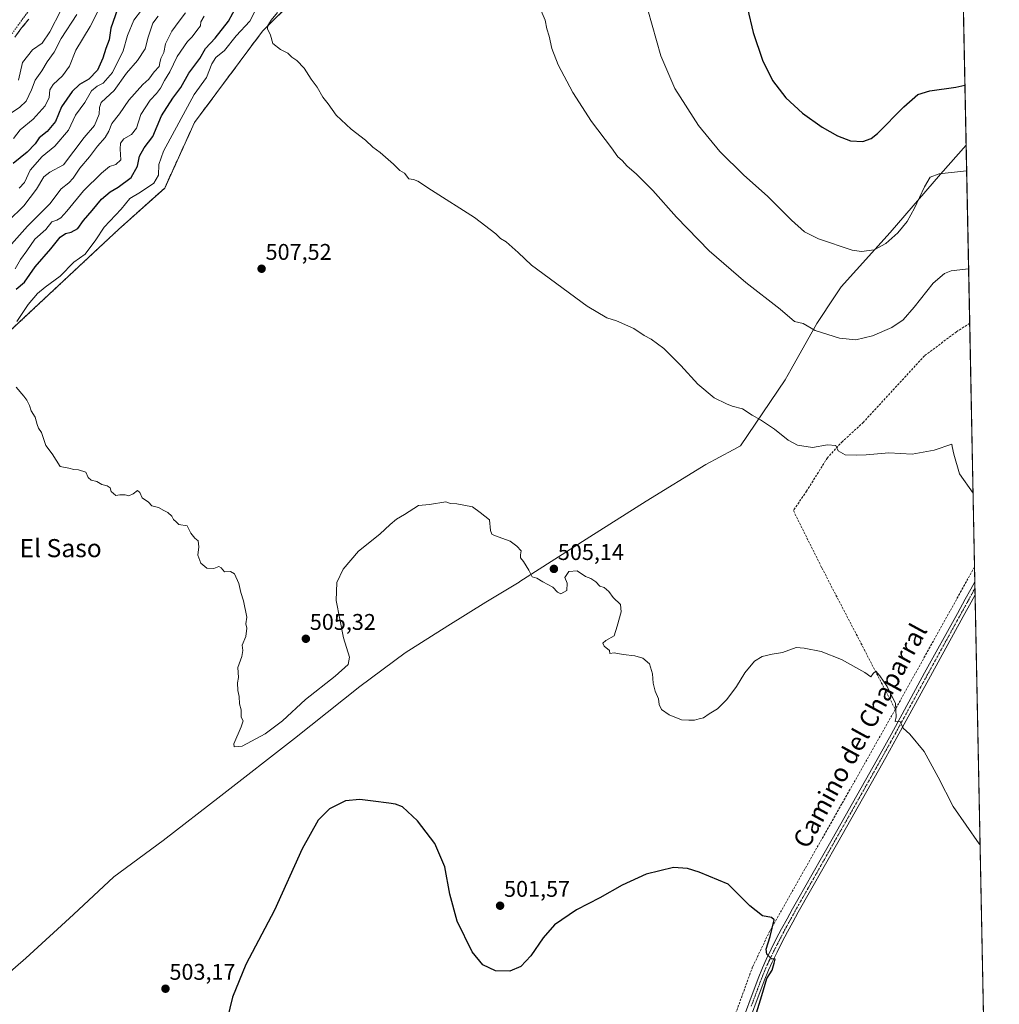
# Model space of a CAD drawing. Units: metres. Extents: x 634693 to 638149, y 4732059 to 4734440.
# Drawn here: x 637717 to 638149, y 4732479 to 4732914 of the extents above; entities that cross this region are included whole.
import ezdxf
from ezdxf.enums import TextEntityAlignment as Align

# ---------------------------------------------------------------- set-up
doc = ezdxf.new("R2010")
doc.units = ezdxf.units.M
doc.header["$MEASUREMENT"] = 0
for name, pattern in [('TRAZO_Y_PUNTO', [1, 0.5, -0.25, 0, -0.25]), ('TRAZOS', [0.75, 0.5, -0.25]), ('TRAZOSX2', [1.5, 1, -0.5])]:
    doc.linetypes.add(name, pattern=pattern)
for name, color, linetype, lineweight in [('Arbolado forestal', 92, 'TRAZOS', 0), ('Arbolado forestal CxS', 92, 'Continuous', 0), ('Camino', 19, 'Continuous', 0), ('Camino Cxs', 19, 'Continuous', 0), ('Camino eje', 39, 'TRAZO_Y_PUNTO', 13), ('Carátula', 7, 'Continuous', 5), ('Comarca CxS', 133, 'Continuous', 0), ('Comunidad Autónoma CxS', 142, 'Continuous', 0), ('Corriente artificial lineal', 5, 'TRAZOSX2', 13), ('Corriente natural Cxs', 5, 'Continuous', 13), ('Corriente natural eje', 5, 'TRAZO_Y_PUNTO', 0), ('Corriente natural superficial', 5, 'Continuous', 13), ('Cultivos herbáceos CxS', 92, 'Continuous', 0), ('Curva de nivel maestra', 36, 'Continuous', 30), ('Curva de nivel normal', 36, 'Continuous', 0), ('Municipio', 9, 'Continuous', 13), ('Municipio CxS', 142, 'Continuous', 0), ('Provincia CxS', 1, 'Continuous', 0), ('Punto de cota en terreno', 7, 'Continuous', 0), ('Rótulo de punto de cota en terreno', 19, 'Continuous', 0), ('Suelo desnudo', 252, 'Continuous', 0), ('Suelo desnudo CxS', 43, 'Continuous', 0), ('Texto cartográfico', 19, 'Continuous', 0)]:
    doc.layers.add(name, color=color, linetype=linetype, lineweight=lineweight)
doc.styles.add('Arial', font='txt', dxfattribs={"height": 0.2})

# ---------------------------------------------------------------- blocks, each defined once
blk = doc.blocks.new('*U171')
at = {"layer": 'Curva de nivel normal', "color": 36, "linetype": 'Continuous', "lineweight": 0}
blk.add_polyline3d([(637789.83, 4732917.13, 490), (637786.95, 4732913.46, 490), (637783.7, 4732909.05, 490), (637780.9, 4732903.5, 490), (637780.28, 4732899.61, 490), (637778.94, 4732896.95, 490), (637778.39, 4732895.03, 490), (637778.2, 4732893.38, 490), (637775.95, 4732891.13, 490), (637773.59, 4732887.82, 490), (637770.87, 4732885.46, 490), (637764.7, 4732878.51, 490), (637760.7, 4732872.57, 490), (637757.25, 4732868.23, 490), (637755.91, 4732864.92, 490), (637754.25, 4732862, 490), (637750.89, 4732858.19, 490), (637747.46, 4732853.46, 490), (637743.1, 4732848.48, 490), (637740.2, 4732844.08, 490), (637738.24, 4732842.03, 490), (637734.82, 4732839.38, 490), (637729.83, 4732832.71, 490), (637719.99, 4732822.96, 490), (637712.94, 4732814.93, 490)], dxfattribs=at)
blk = doc.blocks.new('*U172')
at = {"layer": 'Curva de nivel normal', "color": 36, "linetype": 'Continuous', "lineweight": 0}
blk.add_polyline3d([(637993.96, 4732918.44, 520), (637999.69, 4732898.09, 520), (638005.82, 4732883.69, 520), (638016.27, 4732867.41, 520), (638025.79, 4732855.82, 520), (638036.36, 4732845.36, 520), (638046.72, 4732836.2, 520), (638057.36, 4732825.62, 520), (638063.08, 4732820.46, 520), (638069.32, 4732817.26, 520), (638084.21, 4732812.28, 520), (638088.32, 4732811.74, 520), (638093.87, 4732812.43, 520), (638098.98, 4732815.2, 520), (638104.32, 4732819.96, 520), (638108.4, 4732824.98, 520), (638111.63, 4732830.81, 520), (638116.05, 4732840.31, 520), (638118.64, 4732844.62, 520), (638122.64, 4732846.06, 520), (638134.71, 4732847.4, 520)], dxfattribs=at)
blk = doc.blocks.new('*U173')
at = {"layer": 'Curva de nivel normal', "color": 36, "linetype": 'Continuous', "lineweight": 0}
for points in [[(637821.73, 4732920.46, 505), (637818.13, 4732913.53, 505), (637812.1, 4732907.06, 505), (637806.93, 4732900.44, 505), (637803.16, 4732897.39, 505), (637801.41, 4732894.66, 505), (637799.1, 4732888.65, 505), (637793.61, 4732881, 505), (637780.07, 4732855.99, 505), (637778.03, 4732850.18, 505), (637777.83, 4732845.39, 505), (637775.74, 4732841.83, 505), (637769.96, 4732837.92, 505), (637765.18, 4732835.11, 505), (637761.32, 4732830.37, 505), (637753.84, 4732822.44, 505), (637750.13, 4732816.8, 505), (637745.44, 4732810.55, 505), (637740.47, 4732806.94, 505), (637734.38, 4732800.88, 505), (637727.75, 4732795.98, 505), (637724.38, 4732793.11, 505), (637720.37, 4732788.33, 505), (637715.24, 4732780.78, 505)], [(637715.04, 4732751.82, 505), (637718.34, 4732747.79, 505), (637719.65, 4732746.03, 505), (637720.89, 4732743.63, 505), (637721.68, 4732741.34, 505), (637723.47, 4732738.49, 505), (637724.22, 4732735.34, 505), (637724.86, 4732733.65, 505), (637726.22, 4732731.68, 505), (637728.17, 4732725.96, 505), (637730.87, 4732722.33, 505), (637734.49, 4732716.77, 505), (637738.24, 4732715.96, 505), (637740.4, 4732715.34, 505), (637742.49, 4732715.28, 505), (637745.76, 4732714.21, 505), (637746.78, 4732711.9, 505), (637748.15, 4732710.74, 505), (637750.56, 4732710.07, 505), (637752.84, 4732708.77, 505), (637755.25, 4732708.21, 505), (637756.5, 4732707.3, 505), (637756.95, 4732705.74, 505), (637758.95, 4732703.91, 505), (637760.82, 4732704.28, 505), (637763.2, 4732704.16, 505), (637764.82, 4732703.77, 505), (637766.69, 4732704.64, 505), (637768.52, 4732706.09, 505), (637769.58, 4732705.24, 505), (637770.64, 4732702.94, 505), (637773.45, 4732700.91, 505), (637774.89, 4732699.36, 505), (637777.79, 4732698.59, 505), (637780.16, 4732697.3, 505), (637781.96, 4732696.43, 505), (637783.7, 4732694.83, 505), (637784.44, 4732693.24, 505), (637785.62, 4732692.32, 505), (637786.86, 4732691.16, 505), (637790.58, 4732690.58, 505), (637792.11, 4732687.25, 505), (637793.91, 4732685.04, 505), (637795.33, 4732683.9, 505), (637795.74, 4732681.29, 505), (637795.25, 4732677.49, 505), (637796.61, 4732674.07, 505), (637799.27, 4732671.75, 505), (637802.36, 4732671.72, 505), (637804.5, 4732672.52, 505), (637805.58, 4732671.94, 505), (637807.02, 4732670.17, 505), (637809.64, 4732670.28, 505), (637811.48, 4732669.29, 505), (637813.31, 4732664.97, 505), (637814.14, 4732661, 505), (637815.46, 4732657.38, 505), (637816.92, 4732650.17, 505), (637816.41, 4732647.22, 505), (637816.85, 4732645.33, 505), (637816.36, 4732641.57, 505), (637814.84, 4732637.83, 505), (637815.11, 4732635.5, 505), (637814.71, 4732632.75, 505), (637812.85, 4732627.91, 505), (637813.22, 4732623.58, 505), (637812.8, 4732621.17, 505), (637812.84, 4732617.83, 505), (637813.42, 4732615.17, 505), (637813.61, 4732611.83, 505), (637814.36, 4732609.17, 505), (637814.39, 4732605.95, 505), (637815.17, 4732604.31, 505), (637814.41, 4732601.78, 505), (637811.17, 4732594.21, 505), (637811.32, 4732592.86, 505), (637814.75, 4732593.24, 505), (637824.97, 4732598.57, 505), (637832.66, 4732604.41, 505), (637842.82, 4732613.83, 505), (637855.82, 4732624.17, 505), (637861.56, 4732629.2, 505), (637862.22, 4732632.46, 505), (637859.5, 4732640.98, 505), (637856.3, 4732657.5, 505), (637856.61, 4732665.5, 505), (637859.41, 4732671.32, 505), (637866.18, 4732679.36, 505), (637875.63, 4732686.82, 505), (637880.08, 4732691.16, 505), (637882.93, 4732693.45, 505), (637886.51, 4732695.52, 505), (637892.68, 4732699.49, 505), (637897.51, 4732699.87, 505), (637904.68, 4732701.13, 505), (637906.83, 4732700.42, 505), (637909.62, 4732700.22, 505), (637916.47, 4732698.96, 505), (637919.93, 4732696.42, 505), (637923.98, 4732693.2, 505), (637924.43, 4732688.41, 505), (637925, 4732686.86, 505), (637926.26, 4732686.27, 505), (637933.18, 4732683.68, 505), (637936.04, 4732681.49, 505), (637937.98, 4732679.49, 505), (637937.69, 4732677.63, 505), (637937.69, 4732676.37, 505), (637938.99, 4732674.81, 505), (637941.38, 4732670.87, 505), (637942.84, 4732668, 505), (637944.86, 4732667.35, 505), (637947.58, 4732665.74, 505), (637951.94, 4732663.44, 505), (637953.98, 4732661.14, 505), (637955.58, 4732660.42, 505), (637958.09, 4732661.92, 505), (637958.34, 4732665.17, 505), (637957.34, 4732667.7, 505), (637959, 4732670.3, 505), (637962.67, 4732670.7, 505), (637966.34, 4732668.17, 505), (637968.73, 4732667.23, 505), (637970.92, 4732665.75, 505), (637972.73, 4732663.9, 505), (637974.71, 4732663.21, 505), (637976.72, 4732661.56, 505), (637978.6, 4732658.78, 505), (637981.88, 4732655.72, 505), (637982.22, 4732652.5, 505), (637980.41, 4732646.17, 505), (637979, 4732641.89, 505), (637975.4, 4732639.92, 505), (637974.03, 4732638.7, 505), (637974.61, 4732637.37, 505), (637976.98, 4732635.5, 505), (637977.18, 4732634.05, 505), (637978.99, 4732634.38, 505), (637982.99, 4732633.64, 505), (637988.14, 4732633.02, 505), (637991.66, 4732632.09, 505), (637994.68, 4732629.52, 505), (637996.03, 4732625.2, 505), (637996.28, 4732621.06, 505), (637997.2, 4732617.47, 505), (637998.63, 4732614.08, 505), (637998.9, 4732611.56, 505), (638000.02, 4732609.41, 505), (638003.3, 4732606.95, 505), (638008.77, 4732604.86, 505), (638012.02, 4732604.69, 505), (638014.55, 4732604.68, 505), (638016.61, 4732605.27, 505), (638018.45, 4732605.65, 505), (638020.94, 4732607.51, 505), (638024.66, 4732609.68, 505), (638028.76, 4732613.79, 505), (638033.01, 4732619.5, 505), (638036.7, 4732625.5, 505), (638040.97, 4732630.72, 505), (638044.4, 4732632.8, 505), (638048.89, 4732633.82, 505), (638053.4, 4732634.59, 505), (638059.48, 4732636.74, 505), (638062.96, 4732636.44, 505), (638070.48, 4732634.95, 505), (638079.5, 4732631.49, 505), (638089.68, 4732625.66, 505), (638092.45, 4732623.83, 505), (638093.48, 4732625.29, 505), (638094.58, 4732626.3, 505), (638096.34, 4732624.19, 505), (638099.64, 4732619.59, 505), (638103.26, 4732611.98, 505), (638103.62, 4732606.17, 505), (638103.17, 4732604, 505), (638104.44, 4732604.27, 505), (638105.36, 4732604.14, 505), (638106.61, 4732601.18, 505), (638109.67, 4732598.43, 505), (638115.94, 4732590.82, 505), (638122.2, 4732579.5, 505), (638128.73, 4732566.48, 505), (638140.2, 4732550, 505), (638140.66, 4732549.57, 505)]]:
    blk.add_polyline3d(points, dxfattribs=at)
blk = doc.blocks.new('*U174')
at = {"layer": 'Curva de nivel normal', "color": 36, "linetype": 'Continuous', "lineweight": 0}
blk.add_polyline3d([(637751.01, 4732917.73, 470), (637747.69, 4732911.15, 470), (637741.34, 4732900.59, 470), (637738.49, 4732893.63, 470), (637735.54, 4732889.35, 470), (637731.42, 4732885.5, 470), (637729.89, 4732883.06, 470), (637729.53, 4732879.7, 470), (637727.86, 4732876.06, 470), (637722.56, 4732870.12, 470), (637716.73, 4732865.49, 470), (637713.86, 4732861.69, 470)], dxfattribs=at)
blk = doc.blocks.new('*U175')
at = {"layer": 'Curva de nivel normal', "color": 36, "linetype": 'Continuous', "lineweight": 0}
blk.add_polyline3d([(637798.04, 4732915.73, 495), (637796.54, 4732913.19, 495), (637796.44, 4732911.4, 495), (637794.73, 4732909.27, 495), (637792.69, 4732906.53, 495), (637790.69, 4732904.46, 495), (637786.08, 4732897.89, 495), (637782.9, 4732891.07, 495), (637780.48, 4732887.22, 495), (637778.73, 4732883.81, 495), (637777.04, 4732881.47, 495), (637774.17, 4732878.58, 495), (637770.02, 4732872.22, 495), (637768.09, 4732866.24, 495), (637765.92, 4732863.47, 495), (637762.53, 4732861.49, 495), (637761.02, 4732859.57, 495), (637760.94, 4732856.86, 495), (637761.19, 4732852.22, 495), (637759.08, 4732850.08, 495), (637756.21, 4732849.21, 495), (637752.73, 4732846.33, 495), (637744.7, 4732838.58, 495), (637737.37, 4732829.49, 495), (637734.76, 4732826.63, 495), (637732.93, 4732825.61, 495), (637730.76, 4732824.8, 495), (637728.06, 4732821.45, 495), (637723.31, 4732817.13, 495), (637719.7, 4732811.99, 495), (637716.95, 4732808.18, 495), (637714.64, 4732803.99, 495)], dxfattribs=at)
blk = doc.blocks.new('*U182')
at = {"layer": 'Curva de nivel normal', "color": 36, "linetype": 'Continuous', "lineweight": 0}
blk.add_polyline3d([(637716.36, 4732839.68, 480), (637718.62, 4732842.15, 480), (637721.17, 4732847.62, 480), (637726.48, 4732853.75, 480), (637732.07, 4732858.29, 480), (637738.06, 4732865.27, 480), (637741.25, 4732871.99, 480), (637745.3, 4732877.6, 480), (637748.24, 4732882.71, 480), (637750.71, 4732884.79, 480), (637753.46, 4732886.04, 480), (637757.55, 4732890.79, 480), (637762.19, 4732900.33, 480), (637764.23, 4732907.15, 480), (637766.9, 4732913.89, 480), (637770.36, 4732918.37, 480)], dxfattribs=at)
blk = doc.blocks.new('*U183')
at = {"layer": 'Curva de nivel normal', "color": 36, "linetype": 'Continuous', "lineweight": 0}
blk.add_polyline3d([(637711.43, 4732825.06, 485), (637718.33, 4732831.88, 485), (637724.04, 4732839.18, 485), (637727.26, 4732844.64, 485), (637729.85, 4732846.81, 485), (637735.87, 4732849.96, 485), (637745, 4732862.14, 485), (637749.6, 4732867.36, 485), (637751.69, 4732872.36, 485), (637751.83, 4732875.36, 485), (637752.52, 4732877.47, 485), (637754.54, 4732879.47, 485), (637758.34, 4732882.8, 485), (637763.78, 4732890.54, 485), (637768.56, 4732896.11, 485), (637772.01, 4732901.26, 485), (637773.36, 4732906.33, 485), (637775.4, 4732912.51, 485), (637777.73, 4732915.65, 485)], dxfattribs=at)
blk = doc.blocks.new('*U184')
at = {"layer": 'Curva de nivel normal', "color": 36, "linetype": 'Continuous', "lineweight": 0}
blk.add_polyline3d([(637715.97, 4732887.47, 460), (637717.86, 4732895.16, 460), (637722.24, 4732900.8, 460), (637726.55, 4732903.79, 460), (637729.92, 4732908.79, 460), (637734.71, 4732918.13, 460)], dxfattribs=at)
blk = doc.blocks.new('*U185')
at = {"layer": 'Curva de nivel normal', "color": 36, "linetype": 'Continuous', "lineweight": 0}
blk.add_polyline3d([(637946.42, 4732919.03, 515), (637948.53, 4732913.85, 515), (637949.26, 4732910.03, 515), (637950.41, 4732906.85, 515), (637951.59, 4732901.46, 515), (637954.29, 4732894.16, 515), (637960.86, 4732881.93, 515), (637968.99, 4732869.17, 515), (637977.88, 4732857.45, 515), (637980.74, 4732853.5, 515), (637982.61, 4732851.84, 515), (637984.79, 4732849.37, 515), (637988.77, 4732846.06, 515), (637996.14, 4732838.71, 515), (638006.62, 4732826.82, 515), (638020.98, 4732811.94, 515), (638037.26, 4732798, 515), (638052.38, 4732786.28, 515), (638058.65, 4732780.82, 515), (638062.56, 4732779.93, 515), (638067.85, 4732776.88, 515), (638078.59, 4732773.42, 515), (638085.75, 4732772.67, 515), (638093.12, 4732774.49, 515), (638101.65, 4732778.2, 515), (638106.62, 4732781.5, 515), (638111.52, 4732787.09, 515), (638119.94, 4732797.78, 515), (638124.96, 4732802.04, 515), (638127.8, 4732803.13, 515), (638135.57, 4732804.12, 515)], dxfattribs=at)
blk = doc.blocks.new('*U186')
at = {"layer": 'Curva de nivel normal', "color": 36, "linetype": 'Continuous', "lineweight": 0}
blk.add_polyline3d([(637713.02, 4732873.01, 465), (637716.67, 4732875.44, 465), (637719.42, 4732878.14, 465), (637721.83, 4732883.13, 465), (637723.44, 4732887.46, 465), (637726.37, 4732891.46, 465), (637728.74, 4732895.46, 465), (637731.72, 4732899.79, 465), (637734.95, 4732905.79, 465), (637741.81, 4732916.46, 465)], dxfattribs=at)
blk = doc.blocks.new('*U187')
at = {"layer": 'Curva de nivel normal', "color": 36, "linetype": 'Continuous', "lineweight": 0}
blk.add_polyline3d([(638137.56, 4732704.93, 510), (638131.61, 4732713.42, 510), (638128.99, 4732722.14, 510), (638128.25, 4732725.52, 510), (638128.09, 4732726.62, 510), (638120.34, 4732723.93, 510), (638110.65, 4732722.15, 510), (638100.32, 4732722.7, 510), (638090.32, 4732721.86, 510), (638085.97, 4732721.76, 510), (638081.05, 4732721.83, 510), (638077.98, 4732723.64, 510), (638076.98, 4732726.02, 510), (638073.33, 4732726.34, 510), (638066.64, 4732725.15, 510), (638060.08, 4732726.11, 510), (638055.96, 4732728.34, 510), (638049.87, 4732733.24, 510), (638043.73, 4732737.36, 510), (638039.95, 4732739.45, 510), (638035.66, 4732742.15, 510), (638031.21, 4732743.36, 510), (638028.64, 4732744.46, 510), (638023.26, 4732747.08, 510), (638015.94, 4732753.09, 510), (638008.52, 4732761.34, 510), (638001.02, 4732768.84, 510), (637995.42, 4732773.01, 510), (637992.35, 4732774.62, 510), (637987.69, 4732777.71, 510), (637980.13, 4732781.03, 510), (637975.83, 4732782.43, 510), (637967.19, 4732787.53, 510), (637942.5, 4732805.64, 510), (637936.63, 4732811.3, 510), (637931.34, 4732815.91, 510), (637928.88, 4732817.44, 510), (637926.81, 4732819.58, 510), (637917.34, 4732826.8, 510), (637898.35, 4732838.81, 510), (637892.33, 4732842.82, 510), (637890.52, 4732843.48, 510), (637888.34, 4732843.74, 510), (637886.53, 4732846.25, 510), (637884.43, 4732847.45, 510), (637881.62, 4732850.24, 510), (637875.68, 4732855.46, 510), (637872.55, 4732857.84, 510), (637869.23, 4732860.95, 510), (637862.95, 4732865.8, 510), (637856.27, 4732872, 510), (637852.78, 4732876.91, 510), (637850.44, 4732879.9, 510), (637847.9, 4732884.24, 510), (637845.27, 4732887.91, 510), (637842.12, 4732892.65, 510), (637838.9, 4732896.14, 510), (637836.68, 4732897.56, 510), (637834.9, 4732899.3, 510), (637831.74, 4732900.93, 510), (637828.32, 4732903.66, 510), (637827.24, 4732907.29, 510), (637826, 4732910.11, 510), (637826.08, 4732911.62, 510), (637827.58, 4732913.85, 510), (637830.38, 4732917.33, 510)], dxfattribs=at)
blk = doc.blocks.new('*U191')
at = {"layer": 'Curva de nivel maestra', "color": 36, "linetype": 'Continuous', "lineweight": 30}
blk.add_polyline3d([(637759.71, 4732918.79, 475), (637756.78, 4732910.42, 475), (637756.08, 4732905.29, 475), (637754.63, 4732901.42, 475), (637753.32, 4732897.13, 475), (637750.94, 4732891.79, 475), (637747.12, 4732887.79, 475), (637742.98, 4732885.46, 475), (637739.74, 4732882.46, 475), (637735.1, 4732875.66, 475), (637732.31, 4732869.08, 475), (637728.7, 4732864.71, 475), (637725.19, 4732861.93, 475), (637723.34, 4732859.31, 475), (637719.86, 4732855.62, 475), (637713.7, 4732850.62, 475)], dxfattribs=at)
blk = doc.blocks.new('*U192')
at = {"layer": 'Curva de nivel maestra', "color": 36, "linetype": 'Continuous', "lineweight": 30}
blk.add_polyline3d([(638037.89, 4732919.03, 525), (638040.42, 4732908.39, 525), (638044.56, 4732896.31, 525), (638048.98, 4732887.26, 525), (638054.83, 4732879.6, 525), (638062.29, 4732872.78, 525), (638070.84, 4732866.66, 525), (638077.62, 4732862.77, 525), (638083.43, 4732860.59, 525), (638088.93, 4732860.27, 525), (638092.61, 4732861.7, 525), (638095.34, 4732863.91, 525), (638106.91, 4732875.57, 525), (638113.08, 4732881.05, 525), (638118.42, 4732882.76, 525), (638129.97, 4732884.27, 525), (638133.95, 4732885.2, 525)], dxfattribs=at)
blk = doc.blocks.new('*U196')
at = {"layer": 'Curva de nivel maestra', "color": 36, "linetype": 'Continuous', "lineweight": 30}
for points in [[(638039.45, 4732467.22, 500), (638044.27, 4732483.08, 500), (638046.41, 4732490.52, 500), (638048.8, 4732494.19, 500), (638049.68, 4732497.3, 500), (638050.15, 4732499.06, 500), (638048.57, 4732499.24, 500), (638046.53, 4732501.24, 500), (638046.22, 4732503.51, 500), (638047.88, 4732509.08, 500), (638049.65, 4732516.52, 500), (638048.57, 4732517.46, 500), (638044.62, 4732518.15, 500), (638038.94, 4732522.63, 500), (638029.33, 4732532.18, 500), (638016.61, 4732537.51, 500), (638011.46, 4732539.15, 500), (638005.24, 4732539.64, 500), (637993.15, 4732536.64, 500), (637982.66, 4732531.83, 500), (637972.67, 4732526.19, 500), (637962.45, 4732520.92, 500), (637952.71, 4732514.19, 500), (637947.64, 4732508.52, 500), (637942.28, 4732500.52, 500), (637937.9, 4732495.85, 500), (637932.97, 4732493.84, 500), (637926.7, 4732493.94, 500), (637921.07, 4732496.57, 500), (637916.34, 4732502.28, 500), (637909.7, 4732515.9, 500), (637906.46, 4732527.72, 500), (637904.29, 4732539.82, 500), (637899.91, 4732550.13, 500), (637892.27, 4732560.16, 500), (637885.55, 4732566.38, 500), (637882.56, 4732567.48, 500), (637879.53, 4732568.06, 500), (637872.58, 4732568.84, 500), (637866.8, 4732569.66, 500), (637860.41, 4732569, 500), (637853.35, 4732565.54, 500), (637848.3, 4732560.51, 500), (637841.28, 4732547.84, 500), (637829.02, 4732520.66, 500), (637816.4, 4732496.77, 500), (637810.51, 4732482.33, 500), (637806.79, 4732467.19, 500)], [(637714.96, 4732795.12, 500), (637718.7, 4732798.14, 500), (637723.45, 4732804.88, 500), (637730.38, 4732812.86, 500), (637734.45, 4732817.99, 500), (637736.79, 4732819.73, 500), (637739.36, 4732820.25, 500), (637742.25, 4732821.9, 500), (637744.81, 4732825.47, 500), (637748.57, 4732829.76, 500), (637752.68, 4732834.79, 500), (637756.46, 4732838.07, 500), (637760.06, 4732840.12, 500), (637765.83, 4732844.43, 500), (637768.62, 4732849.37, 500), (637769.43, 4732853.78, 500), (637771.46, 4732857.55, 500), (637775.3, 4732862.55, 500), (637779.16, 4732871.62, 500), (637784.2, 4732879.5, 500), (637787.74, 4732884.12, 500), (637791.25, 4732890.48, 500), (637796.08, 4732896.96, 500), (637798.61, 4732901.46, 500), (637802.91, 4732905.93, 500), (637808.72, 4732913.46, 500), (637814.48, 4732924.2, 500)]]:
    blk.add_polyline3d(points, dxfattribs=at)
blk = doc.blocks.new('5PATER')
at = {"layer": 'Carátula', "linetype": 'Continuous', "lineweight": 5}
h = blk.add_hatch(color=250, dxfattribs=at)
edge = h.paths.add_edge_path()
edge.add_ellipse((0, 0.01), major_axis=(-1.33, -1.34), ratio=0.999422, start_angle=0, end_angle=360)

msp = doc.modelspace()

# ---------------------------------------------------------------- linework, layer by layer
at = {"layer": 'Arbolado forestal', "color": 92, "linetype": 'TRAZOS', "lineweight": 0}
for points in [[(637661.46, 4732753.02, 503.24), (637683.12, 4732763.02, 503.92), (637698.53, 4732769.69, 504.4), (637709.78, 4732774.27, 504.96), (637760.15, 4732821.4, 506.41), (637780.59, 4732839.75, 506.98), (637793.76, 4732868.7, 507.74), (637823.73, 4732908.99, 508.73), (637837.86, 4732923.13, 508.54)], [(637720.54, 4732914.34, 455.38), (637717.4, 4732910.45, 455.18), (637714.49, 4732906.4, 455.18)]]:
    msp.add_polyline3d(points, dxfattribs=at)
at = {"layer": 'Arbolado forestal CxS', "color": 92, "linetype": 'Continuous', "lineweight": 0}
for points in [[(637837.86, 4732923.13, 508.54), (637823.73, 4732908.99, 508.73), (637793.76, 4732868.7, 507.74), (637780.59, 4732839.75, 506.98), (637760.15, 4732821.4, 506.41), (637709.78, 4732774.27, 504.96)], [(637714.49, 4732906.4, 455.18), (637717.4, 4732910.45, 455.18), (637720.54, 4732914.34, 455.38)]]:
    msp.add_polyline3d(points, dxfattribs=at)
at = {"layer": 'Camino', "color": 19, "linetype": 'Continuous', "lineweight": 0}
for points in [[(638033.9, 4732467.23, 498.81), (638042.62, 4732490.58, 499.5), (638044.5, 4732495.31, 499.49), (638046.14, 4732498.95, 499.83), (638048.37, 4732503.51, 500.04), (638050.66, 4732508.01, 500.13), (638053, 4732512.47, 500.35), (638055.4, 4732516.89, 500.44), (638057.84, 4732521.28, 500.74), (638060.78, 4732526.47, 500.91), (638063.24, 4732530.82, 501.05), (638070.62, 4732543.85, 501.65), (638075.25, 4732552.04, 501.99), (638090.01, 4732578.11, 503.41), (638096.49, 4732589.61, 504.14), (638101.33, 4732598.33, 504.59), (638116.15, 4732625.53, 506.14), (638130.6, 4732651.79, 507.66), (638134.09, 4732658.14, 507.92), (638136.5, 4732662.51, 508.29), (638138.34, 4732665.83, 508.47)], [(638138.34, 4732665.83, 508.47), (638138.45, 4732660.01, 508.26)], [(638138.45, 4732660.01, 508.26), (638136.64, 4732656.74, 508.03), (638133.15, 4732650.39, 507.69), (638118.7, 4732624.13, 506.23), (638103.88, 4732596.93, 504.61), (638099.03, 4732588.19, 503.96), (638092.54, 4732576.68, 503.39), (638077.79, 4732550.61, 502.14), (638065.77, 4732529.39, 501.12), (638060.38, 4732519.86, 500.66), (638057.95, 4732515.49, 500.54), (638055.57, 4732511.1, 500.33), (638053.25, 4732506.67, 500.29), (638050.98, 4732502.21, 500.12), (638048.78, 4732497.71, 500), (638047.18, 4732494.18, 499.88), (638045.34, 4732489.53, 499.92), (638036.63, 4732466.22, 499.08)]]:
    msp.add_polyline3d(points, dxfattribs=at)
at = {"layer": 'Camino Cxs', "color": 19, "linetype": 'Continuous', "lineweight": 0}
msp.add_polyline3d([(638033.9, 4732467.23, 498.81), (638042.62, 4732490.58, 499.5), (638044.5, 4732495.31, 499.49), (638046.14, 4732498.95, 499.83), (638048.37, 4732503.51, 500.04), (638050.66, 4732508.01, 500.13), (638053, 4732512.47, 500.35), (638055.4, 4732516.89, 500.44), (638057.84, 4732521.28, 500.74), (638060.78, 4732526.47, 500.91), (638063.24, 4732530.82, 501.05), (638070.62, 4732543.85, 501.65), (638075.25, 4732552.04, 501.99), (638090.01, 4732578.11, 503.41), (638096.49, 4732589.61, 504.14), (638101.33, 4732598.33, 504.59), (638116.15, 4732625.53, 506.14), (638130.6, 4732651.79, 507.66), (638134.09, 4732658.14, 507.92), (638136.5, 4732662.51, 508.29), (638138.34, 4732665.83, 508.47), (638138.45, 4732660.01, 508.26), (638136.64, 4732656.74, 508.03), (638133.15, 4732650.39, 507.69), (638118.7, 4732624.13, 506.23), (638103.88, 4732596.93, 504.61), (638099.03, 4732588.19, 503.96), (638092.54, 4732576.68, 503.39), (638077.79, 4732550.61, 502.14), (638065.77, 4732529.39, 501.12), (638060.38, 4732519.86, 500.66), (638057.95, 4732515.49, 500.54), (638055.57, 4732511.1, 500.33), (638053.25, 4732506.67, 500.29), (638050.98, 4732502.21, 500.12), (638048.78, 4732497.71, 500), (638047.18, 4732494.18, 499.88), (638045.34, 4732489.53, 499.92), (638036.63, 4732466.22, 499.08)], dxfattribs=at)
at = {"layer": 'Camino eje', "color": 39, "linetype": 'TRAZO_Y_PUNTO', "lineweight": 13}
msp.add_polyline3d([(638138.39, 4732663.01, 508.39), (638137.48, 4732661.27, 508.28), (638136.28, 4732659.08, 508.14), (638135.37, 4732657.44, 507.99), (638131.88, 4732651.09, 507.71), (638117.43, 4732624.83, 506.17), (638102.61, 4732597.63, 504.61), (638097.76, 4732588.9, 504.06), (638091.28, 4732577.4, 503.43), (638083.9, 4732564.36, 502.77), (638076.52, 4732551.33, 502.14), (638074.2, 4732547.23, 501.94), (638071.89, 4732543.14, 501.74), (638064.51, 4732530.11, 501.1), (638060.58, 4732523.17, 500.85), (638059.11, 4732520.57, 500.71), (638056.68, 4732516.19, 500.53), (638054.29, 4732511.79, 500.34), (638051.96, 4732507.34, 500.26), (638049.68, 4732502.86, 500.08), (638047.46, 4732498.33, 499.93), (638046.66, 4732496.57, 499.86), (638045.84, 4732494.75, 499.7), (638044.9, 4732492.38, 499.64), (638043.98, 4732490.06, 499.71), (638039.62, 4732478.38, 499.33)], dxfattribs=at)
at = {"layer": 'Comarca CxS', "color": 133, "linetype": 'Continuous', "lineweight": 0}
msp.add_polyline3d([(637452.07, 4732112.67, 495.5), (634737.83, 4732059.04, 516.48), (634692.71, 4734372.39, 482.33), (638102.88, 4734439.77, 525.41), (638134.48, 4732858.68, 521.43), (638149.12, 4732126.44, 494.64), (637452.07, 4732112.67, 495.5)], close=True, dxfattribs=at)
msp.add_polyline3d([(637452.07, 4732112.67, 495.5), (634737.83, 4732059.04, 516.48), (634692.71, 4734372.39, 482.33), (638102.88, 4734439.77, 525.41), (638134.48, 4732858.68, 521.43), (638149.12, 4732126.44, 494.64), (637452.07, 4732112.67, 495.5)], close=True, dxfattribs=at)
at = {"layer": 'Comunidad Autónoma CxS', "color": 142, "linetype": 'Continuous', "lineweight": 0}
msp.add_polyline3d([(637452.07, 4732112.67, 495.5), (634737.83, 4732059.04, 516.48), (634692.71, 4734372.39, 482.33), (638102.88, 4734439.77, 525.41), (638134.48, 4732858.68, 521.43), (638149.12, 4732126.44, 494.64), (637452.07, 4732112.67, 495.5)], close=True, dxfattribs=at)
msp.add_polyline3d([(637452.07, 4732112.67, 495.5), (634737.83, 4732059.04, 516.48), (634692.71, 4734372.39, 482.33), (638102.88, 4734439.77, 525.41), (638134.48, 4732858.68, 521.43), (638149.12, 4732126.44, 494.64), (637452.07, 4732112.67, 495.5)], close=True, dxfattribs=at)
at = {"layer": 'Corriente artificial lineal', "color": 5, "linetype": 'TRAZOSX2', "lineweight": 13}
for points in [[(638136.06, 4732779.98, 512.89), (638130.22, 4732776.24, 512.72), (638116.06, 4732765.58, 512.14), (638089.09, 4732736.3, 510.97), (638079.89, 4732727.78, 510.23), (638073.23, 4732720.59, 509.38), (638064.06, 4732705.89, 508.5), (638058.18, 4732697.23, 507.87), (638070.79, 4732671.91, 506.98), (638103.2, 4732609.4, 504.53)], [(638138.21, 4732672.41, 508.67), (638103.2, 4732609.4, 504.53)], [(638103.2, 4732609.4, 504.53), (638047.83, 4732511.6, 499.74), (638040.18, 4732495.64, 498.88), (638018.57, 4732436.3, 497.43), (638003.16, 4732395.33, 496.4), (637997.89, 4732383.06, 496.29), (637992.87, 4732376.43, 496.28), (637982.45, 4732377.81, 495.47), (637961.4, 4732379.85, 495.25), (637934.87, 4732382.85, 494.57), (637911.08, 4732385.96, 494.39), (637906.04, 4732385.53, 494.26), (637904.37, 4732384.61, 494.32)]]:
    msp.add_polyline3d(points, dxfattribs=at)
at = {"layer": 'Corriente natural Cxs', "color": 5, "linetype": 'Continuous', "lineweight": 13}
msp.add_polyline3d([(637720.54, 4732914.34, 455.38), (637717.4, 4732910.45, 455.18), (637714.49, 4732906.4, 455.18)], dxfattribs=at)
at = {"layer": 'Corriente natural eje', "color": 5, "linetype": 'TRAZO_Y_PUNTO', "lineweight": 0}
msp.add_polyline3d([(637734.19, 4732936.83, 455.76), (637703.85, 4732895.11, 454.67), (637691.42, 4732876.46, 454.37), (637666.41, 4732840.31, 453.85), (637634.3, 4732805.95, 455.37), (637609.45, 4732782.55, 453.61), (637597.52, 4732776.01, 452.58), (637579.37, 4732773.88, 451.83), (637549.14, 4732773.77, 451.57), (637536.88, 4732772.13, 451.39), (637524.45, 4732767.88, 451.05), (637507.28, 4732757.74, 450.58), (637498.46, 4732747.33, 450.49)], dxfattribs=at)
at = {"layer": 'Corriente natural superficial', "color": 5, "linetype": 'Continuous', "lineweight": 13}
msp.add_polyline3d([(637720.54, 4732914.34, 455.38), (637717.4, 4732910.45, 455.18), (637714.49, 4732906.4, 455.18)], dxfattribs=at)
at = {"layer": 'Cultivos herbáceos CxS', "color": 92, "linetype": 'Continuous', "lineweight": 0}
for points in [[(638130.07, 4733079.62, 535.47), (638145.26, 4732319.62, 497.05)], [(638130.07, 4733079.62, 535.47), (638136.06, 4732779.98, 512.89), (638138.21, 4732672.41, 508.67), (638138.34, 4732665.83, 508.47), (638138.39, 4732663.01, 508.39), (638138.45, 4732660.01, 508.26), (638145.26, 4732319.62, 497.05)], [(637661.46, 4732753.02, 503.24), (637683.12, 4732763.02, 503.92), (637698.53, 4732769.69, 504.4), (637709.78, 4732774.27, 504.96), (637760.15, 4732821.4, 506.41), (637780.59, 4732839.75, 506.98), (637793.76, 4732868.7, 507.74), (637823.73, 4732908.99, 508.73), (637837.86, 4732923.13, 508.54)], [(637709.78, 4732774.27, 504.96), (637760.15, 4732821.4, 506.41), (637780.59, 4732839.75, 506.98), (637793.76, 4732868.7, 507.74), (637823.73, 4732908.99, 508.73), (637837.86, 4732923.13, 508.54)]]:
    msp.add_polyline3d(points, dxfattribs=at)
at = {"layer": 'Municipio', "color": 9, "linetype": 'Continuous', "lineweight": 13}
msp.add_polyline3d([(638134.48, 4732858.68, 521.43), (638123.16, 4732845.86, 519.83), (638100.99, 4732820.13, 520.23), (638079.31, 4732796.06, 517.64), (638076.67, 4732792.1, 516.97), (638068.51, 4732779.83, 515.27), (638057.17, 4732759.67, 512.88), (638054.59, 4732755.06, 512.34), (638034.86, 4732725.8, 509.07), (638034.6, 4732725.66, 509.07), (638031.95, 4732724.25, 509.02), (638031.65, 4732724.09, 509.02), (638019.54, 4732717.67, 508.27), (637993.23, 4732701.44, 506.34), (637968.32, 4732685.61, 505.3), (637937.44, 4732665.89, 504.51), (637937.08, 4732665.66, 504.47), (637922.41, 4732656.77, 503.53), (637905.58, 4732646.35, 503.32), (637886.74, 4732634.38, 503.1), (637866.77, 4732619.6, 503.2), (637837.85, 4732596.49, 504.08), (637805.38, 4732571.19, 504.6), (637779.86, 4732551.54, 504.12), (637758.12, 4732535.48, 503.61), (637740.33, 4732518.81, 503.15), (637719.25, 4732499.58, 502.65), (637700.95, 4732483.55, 502.26)], dxfattribs=at)
msp.add_polyline3d([(638134.48, 4732858.68, 521.43), (638123.16, 4732845.86, 519.83), (638100.99, 4732820.13, 520.23), (638079.31, 4732796.06, 517.64), (638076.67, 4732792.1, 516.97), (638068.51, 4732779.83, 515.27), (638057.17, 4732759.67, 512.88), (638054.59, 4732755.06, 512.34), (638034.86, 4732725.8, 509.07), (638034.6, 4732725.66, 509.07), (638031.95, 4732724.25, 509.02), (638031.65, 4732724.09, 509.02), (638019.54, 4732717.67, 508.27), (637993.23, 4732701.44, 506.34), (637968.32, 4732685.61, 505.3), (637937.44, 4732665.89, 504.51), (637937.08, 4732665.66, 504.47), (637922.41, 4732656.77, 503.53), (637905.58, 4732646.35, 503.32), (637886.74, 4732634.38, 503.1), (637866.77, 4732619.6, 503.2), (637837.85, 4732596.49, 504.08), (637805.38, 4732571.19, 504.6), (637779.86, 4732551.54, 504.12), (637758.12, 4732535.48, 503.61), (637740.33, 4732518.81, 503.15), (637719.25, 4732499.58, 502.65), (637700.95, 4732483.55, 502.26)], dxfattribs=at)
at = {"layer": 'Municipio CxS', "color": 142, "linetype": 'Continuous', "lineweight": 0}
for points in [[(638102.88, 4734439.77, 525.41), (638134.48, 4732858.68, 521.43), (638134.48, 4732858.68, 521.43), (638123.16, 4732845.86, 519.83), (638100.99, 4732820.13, 520.23), (638079.31, 4732796.06, 517.64), (638076.67, 4732792.1, 516.97), (638068.51, 4732779.83, 515.27), (638057.17, 4732759.67, 512.88), (638054.59, 4732755.06, 512.34), (638034.86, 4732725.8, 509.07), (638034.6, 4732725.66, 509.07), (638031.95, 4732724.25, 509.02), (638031.65, 4732724.09, 509.02), (638019.54, 4732717.67, 508.27), (637993.23, 4732701.44, 506.34), (637968.32, 4732685.61, 505.3), (637937.44, 4732665.89, 504.51), (637937.08, 4732665.66, 504.47), (637922.41, 4732656.77, 503.53), (637905.58, 4732646.35, 503.32), (637886.74, 4732634.38, 503.1), (637866.77, 4732619.6, 503.2), (637837.85, 4732596.49, 504.08), (637805.38, 4732571.19, 504.6), (637779.86, 4732551.54, 504.12), (637758.12, 4732535.48, 503.61), (637740.33, 4732518.81, 503.15), (637719.25, 4732499.58, 502.65), (637700.95, 4732483.55, 502.26)], [(638102.88, 4734439.77, 525.41), (638134.48, 4732858.68, 521.43), (638134.48, 4732858.68, 521.43), (638123.16, 4732845.86, 519.83), (638100.99, 4732820.13, 520.23), (638079.31, 4732796.06, 517.64), (638076.67, 4732792.1, 516.97), (638068.51, 4732779.83, 515.27), (638057.17, 4732759.67, 512.88), (638054.59, 4732755.06, 512.34), (638034.86, 4732725.79, 509.07), (638034.6, 4732725.66, 509.07), (638031.95, 4732724.25, 509.02), (638031.65, 4732724.09, 509.02), (638019.54, 4732717.67, 508.27), (637993.23, 4732701.44, 506.34), (637968.32, 4732685.61, 505.3), (637937.44, 4732665.89, 504.51), (637937.08, 4732665.66, 504.47), (637922.41, 4732656.77, 503.53), (637905.58, 4732646.35, 503.32), (637886.74, 4732634.37, 503.1), (637866.77, 4732619.6, 503.2), (637837.85, 4732596.49, 504.08), (637805.38, 4732571.19, 504.6), (637779.86, 4732551.54, 504.12), (637758.12, 4732535.48, 503.61), (637740.33, 4732518.81, 503.15), (637719.25, 4732499.58, 502.65), (637700.95, 4732483.54, 502.26)], [(637700.95, 4732483.55, 502.26), (637719.25, 4732499.58, 502.65), (637740.33, 4732518.81, 503.15), (637758.12, 4732535.48, 503.61), (637779.86, 4732551.54, 504.12), (637805.38, 4732571.19, 504.6), (637837.85, 4732596.49, 504.08), (637866.77, 4732619.6, 503.2), (637886.74, 4732634.38, 503.1), (637905.58, 4732646.35, 503.32), (637922.41, 4732656.77, 503.53), (637937.08, 4732665.66, 504.47), (637937.44, 4732665.89, 504.51), (637968.32, 4732685.61, 505.3), (637993.23, 4732701.44, 506.34), (638019.54, 4732717.67, 508.27), (638031.65, 4732724.09, 509.02), (638031.95, 4732724.25, 509.02), (638034.6, 4732725.66, 509.07), (638034.86, 4732725.8, 509.07), (638054.59, 4732755.06, 512.34), (638057.17, 4732759.67, 512.88), (638068.51, 4732779.83, 515.27), (638076.67, 4732792.1, 516.97), (638079.31, 4732796.06, 517.64), (638100.99, 4732820.13, 520.23), (638123.16, 4732845.86, 519.83), (638134.48, 4732858.68, 521.43), (638149.12, 4732126.44, 494.64)], [(637700.95, 4732483.54, 502.26), (637719.25, 4732499.58, 502.65), (637740.33, 4732518.81, 503.15), (637758.12, 4732535.48, 503.61), (637779.86, 4732551.54, 504.12), (637805.38, 4732571.19, 504.6), (637837.85, 4732596.49, 504.08), (637866.77, 4732619.6, 503.2), (637886.74, 4732634.37, 503.1), (637905.58, 4732646.35, 503.32), (637922.41, 4732656.77, 503.53), (637937.08, 4732665.66, 504.47), (637937.44, 4732665.89, 504.51), (637968.32, 4732685.61, 505.3), (637993.23, 4732701.44, 506.34), (638019.54, 4732717.67, 508.27), (638031.65, 4732724.09, 509.02), (638031.95, 4732724.25, 509.02), (638034.6, 4732725.66, 509.07), (638034.86, 4732725.79, 509.07), (638054.59, 4732755.06, 512.34), (638057.17, 4732759.67, 512.88), (638068.51, 4732779.83, 515.27), (638076.67, 4732792.1, 516.97), (638079.31, 4732796.06, 517.64), (638100.99, 4732820.13, 520.23), (638123.16, 4732845.86, 519.83), (638134.48, 4732858.68, 521.43), (638149.12, 4732126.44, 494.64)]]:
    msp.add_polyline3d(points, dxfattribs=at)
at = {"layer": 'Provincia CxS', "color": 1, "linetype": 'Continuous', "lineweight": 0}
msp.add_polyline3d([(638149.12, 4732126.44, 494.64), (634737.83, 4732059.04, 516.48), (634692.71, 4734372.39, 482.33), (638102.88, 4734439.77, 525.41), (638149.12, 4732126.44, 494.64)], close=True, dxfattribs=at)
msp.add_polyline3d([(638149.12, 4732126.44, 494.64), (634737.83, 4732059.04, 516.48), (634692.71, 4734372.39, 482.33), (638102.88, 4734439.77, 525.41), (638149.12, 4732126.44, 494.64)], close=True, dxfattribs=at)
at = {"layer": 'Suelo desnudo', "color": 252, "linetype": 'Continuous', "lineweight": 0}
msp.add_polyline3d([(637720.54, 4732914.34, 455.38), (637717.4, 4732910.45, 455.18), (637714.49, 4732906.4, 455.18)], dxfattribs=at)
at = {"layer": 'Suelo desnudo CxS', "color": 43, "linetype": 'Continuous', "lineweight": 0}
msp.add_polyline3d([(637720.54, 4732914.34, 455.38), (637717.4, 4732910.45, 455.18), (637714.49, 4732906.4, 455.18)], dxfattribs=at)

# ---------------------------------------------------------------- block references
at = {"layer": 'Curva de nivel maestra', "color": 36, "linetype": 'Continuous', "lineweight": 30}
for name in ['*U192', '*U196', '*U191']:
    msp.add_blockref(name, (0, 0), dxfattribs=at)
at = {"layer": 'Curva de nivel normal', "color": 36, "linetype": 'Continuous', "lineweight": 0}
for name in ['*U175', '*U173', '*U187', '*U185', '*U172', '*U171', '*U183', '*U182', '*U174', '*U186', '*U184']:
    msp.add_blockref(name, (0, 0), dxfattribs=at)
at = {"layer": 'Punto de cota en terreno', "linetype": 'Continuous', "lineweight": 0}
for p in [(637823.38, 4732804.08, 507.52), (637952.44, 4732671.48, 505.14), (637842.92, 4732640.61, 505.32), (637928.68, 4732522.68, 501.57), (637780.94, 4732486.01, 503.17)]:
    msp.add_blockref('5PATER', p, dxfattribs=at)

# ---------------------------------------------------------------- texts
at = {"layer": 'Rótulo de punto de cota en terreno', "color": 19, "linetype": 'Continuous', "lineweight": 0, "style": 'Arial'}
for s, p in [('507,52', (637825.14, 4732805.84)), ('505,14', (637954.2, 4732673.24)), ('505,32', (637844.68, 4732642.37)), ('501,57', (637930.44, 4732524.44)), ('503,17', (637782.7, 4732487.77))]:
    msp.add_text(s, height=7, dxfattribs=at).set_placement(p, align=Align.BOTTOM_LEFT)
at = {"layer": 'Texto cartográfico', "color": 19, "linetype": 'Continuous', "lineweight": 0, "style": 'Arial'}
msp.add_text('El Saso', height=8, dxfattribs=at).set_placement((637734.64, 4732680.66), align=Align.MIDDLE_CENTER)
msp.add_text('Camino del Chaparral', height=8, rotation=61.3589, dxfattribs=at).set_placement((638087.59, 4732597.8), align=Align.MIDDLE_CENTER)

doc.saveas('drawing.dxf')
